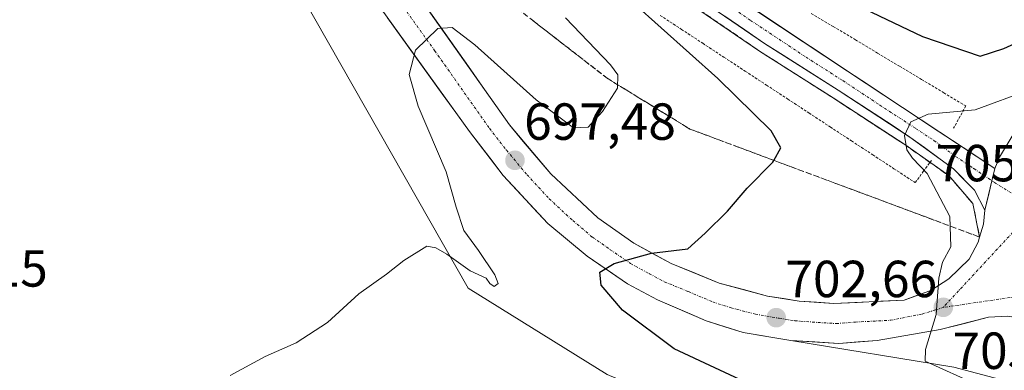
# Model space of a CAD drawing. Units: metres. Extents: x 628044 to 631502, y 4722676 to 4725053.
# Drawn here: x 629703 to 629892, y 4723858 to 4723926 of the extents above; entities that cross this region are included whole.
import ezdxf
from ezdxf.enums import TextEntityAlignment as Align

# ---------------------------------------------------------------- set-up
doc = ezdxf.new("R2010")
doc.units = ezdxf.units.M
doc.header["$MEASUREMENT"] = 0
for name, pattern in [('TRAZO_Y_PUNTO', [1, 0.5, -0.25, 0, -0.25]), ('TRAZOS', [0.75, 0.5, -0.25]), ('TRAZOSX2', [1.5, 1, -0.5])]:
    doc.linetypes.add(name, pattern=pattern)
for name, color, linetype, lineweight in [('Alambrada virtual', 2, 'TRAZOS', 0), ('Arcén (en calzada doble)', 9, 'Continuous', 13), ('Carretera de calzada única', 19, 'Continuous', 13), ('Carretera de calzada única Cxs', 19, 'Continuous', 13), ('Carretera de calzada única eje', 19, 'TRAZO_Y_PUNTO', 0), ('Carátula', 7, 'Continuous', 5), ('Cultivos herbáceos CxS', 92, 'Continuous', 0), ('Curva de nivel maestra', 36, 'Continuous', 30), ('Curva de nivel normal', 36, 'Continuous', 0), ('Explanada', 19, 'Continuous', 0), ('Explanada Cxs', 19, 'Continuous', 0), ('Núcleo urbano CxS', 19, 'Continuous', 0), ('Punto de cota en terreno', 7, 'Continuous', 0), ('Rótulo de punto de cota en terreno', 19, 'Continuous', 0), ('Talud superficial', 39, 'TRAZOSX2', 0)]:
    doc.layers.add(name, color=color, linetype=linetype, lineweight=lineweight)
doc.styles.add('Arial', font='txt', dxfattribs={"height": 0.2})

# ---------------------------------------------------------------- blocks, each defined once
blk = doc.blocks.new('*U150')
at = {"layer": 'Cultivos herbáceos CxS', "color": 92, "linetype": 'Continuous', "lineweight": 0}
blk.add_polyline3d([(629696.6889, 4723981.0573, 687.6266), (629707.1403, 4723977.3401, 687.4718), (629713.4323, 4723974.7213, 687.7887), (629712.8071, 4723968.2028, 687.898), (629757.3625, 4723930.0119, 691.2335), (629789.1873, 4723873.9991, 696.2301), (629815.9207, 4723857.4497, 696.3482), (629857.9305, 4723839.6273, 698.2929), (629964.8645, 4723807.8015, 699.0904), (629995.4173, 4723806.5283, 699.3241)], dxfattribs=at)
blk = doc.blocks.new('*U161')
at = {"layer": 'Núcleo urbano CxS', "color": 19, "linetype": 'Continuous', "lineweight": 0}
blk.add_polyline3d([(629995.4173, 4723806.5283, 699.3241), (629964.8645, 4723807.8015, 699.0904), (629857.9305, 4723839.6273, 698.2929), (629815.9207, 4723857.4497, 696.3482), (629789.1873, 4723873.9991, 696.2301), (629757.3625, 4723930.0119, 691.2335), (629712.8071, 4723968.2028, 687.898), (629713.4323, 4723974.7213, 687.7887), (629707.1403, 4723977.3401, 687.4718), (629696.6889, 4723981.0573, 687.6266)], dxfattribs=at)
blk = doc.blocks.new('*U186')
at = {"layer": 'Curva de nivel normal', "color": 36, "linetype": 'Continuous', "lineweight": 0}
blk.add_polyline3d([(629743.51, 4723857.22, 695), (629750.18, 4723860.87, 695), (629756.18, 4723863.54, 695), (629762.17, 4723867.4, 695), (629768.17, 4723872.94, 695), (629773.5, 4723876.7, 695), (629776.84, 4723879.36, 695), (629781.29, 4723882.06, 695), (629783.02, 4723881.77, 695), (629785.12, 4723880.54, 695), (629789.59, 4723877.34, 695), (629792.66, 4723875.91, 695), (629793.35, 4723874.94, 695), (629794.17, 4723874.31, 695), (629794.96, 4723874.9, 695), (629794.32, 4723876.57, 695), (629791.16, 4723881.25, 695), (629788.37, 4723885.12, 695), (629786.88, 4723889.55, 695), (629784.98, 4723896.39, 695), (629779.6, 4723909.01, 695), (629777.9, 4723915.09, 695), (629779.07, 4723919.75, 695), (629783.4, 4723923.91, 695), (629786.16, 4723924.1, 695), (629790.5, 4723920.79, 695), (629802.25, 4723910.18, 695), (629809.44, 4723904.85, 695), (629812.28, 4723904.94, 695), (629815.01, 4723907.96, 695), (629817.92, 4723912.43, 695), (629817.94, 4723914.98, 695), (629816.56, 4723916.91, 695), (629807.9, 4723925.98, 695)], dxfattribs=at)
blk = doc.blocks.new('5PATER')
at = {"layer": 'Carátula', "linetype": 'Continuous', "lineweight": 5}
h = blk.add_hatch(color=250, dxfattribs=at)
edge = h.paths.add_edge_path()
edge.add_ellipse((0, 0.01), major_axis=(-1.33, -1.34), ratio=0.999422, start_angle=0, end_angle=360)
blk = doc.blocks.new('*U223')
at = {"layer": 'Carretera de calzada única Cxs', "color": 19, "linetype": 'Continuous', "lineweight": 13}
for points in [[(629781.36, 4723927.79, 694.6), (629783.99, 4723924.05, 694.82), (629786.62, 4723920.32, 695.25), (629789.25, 4723916.58, 695.52), (629791.88, 4723912.84, 695.98), (629794.51, 4723909.11, 696.27), (629797.14, 4723905.37, 696.69), (629799.78, 4723902.23, 697), (629802.42, 4723899.1, 697.38), (629805.06, 4723895.96, 697.7), (629808.08, 4723893.14, 698.02), (629811.09, 4723890.33, 698.38), (629814.11, 4723887.51, 698.8), (629817.56, 4723885.08, 699.15), (629821.01, 4723882.64, 699.61), (629824.61, 4723880.69, 699.82), (629828.21, 4723878.74, 700.34), (629832.82, 4723876.88, 700.73), (629837.43, 4723875.01, 701.17), (629842.09, 4723873.76, 701.66), (629846.74, 4723872.51, 702.06), (629849.78, 4723872.03, 702.34), (629852.81, 4723871.55, 702.58), (629856.14, 4723871.3, 702.78), (629859.47, 4723871.04, 703.19), (629863.97, 4723871.27, 703.67), (629868.48, 4723871.51, 704.14), (629872.98, 4723871.74, 704.53), (629875.55, 4723872.67, 704.69), (629878.11, 4723873.6, 704.85), (629881.57, 4723875.79, 705.04), (629883.52, 4723877.71, 705.15), (629885.46, 4723879.62, 705.27), (629887.17, 4723882.83, 705.43), (629887.46, 4723883.8, 705.45), (629888.2, 4723886.31, 705.49), (629888.5, 4723889.02, 705.51), (629889.16, 4723891.84, 705.5), (629889.82, 4723894.65, 705.48), (629890.37, 4723897.01, 705.45), (629891.28, 4723899.19, 705.45), (629893.72, 4723903.24, 705.48)], [(629892.86, 4723868.63, 705.43), (629889.19, 4723868.44, 705.34), (629884.55, 4723867.26, 705.2), (629879.9, 4723866.08, 705.03), (629875.87, 4723865.37, 704.85), (629871.84, 4723864.67, 704.64), (629867.81, 4723863.96, 704.38), (629864.12, 4723863.69, 704.12), (629860.42, 4723863.41, 703.85), (629855.8, 4723863.69, 703.51), (629851.17, 4723863.97, 703.12), (629846.61, 4723864.74, 702.7), (629842.04, 4723865.51, 702.27), (629838.5, 4723866.61, 701.95), (629834.96, 4723867.71, 701.69), (629831.83, 4723869.06, 701.52), (629828.7, 4723870.41, 701.16), (629825.57, 4723871.76, 700.84), (629822.7, 4723873.31, 700.66), (629819.83, 4723874.85, 700.31), (629815.94, 4723877.51, 699.91), (629812.04, 4723880.17, 699.56), (629808.27, 4723883.32, 699.17), (629804.49, 4723886.47, 698.67), (629801.65, 4723889.54, 698.42), (629798.8, 4723892.61, 697.96), (629795.96, 4723895.68, 697.59), (629793.79, 4723898.48, 697.32), (629791.61, 4723901.29, 697), (629789.44, 4723904.09, 696.56), (629786.82, 4723907.74, 696.21), (629784.2, 4723911.38, 695.72), (629781.58, 4723915.03, 695.4), (629778.96, 4723918.68, 694.91), (629776.35, 4723922.32, 694.59), (629773.73, 4723925.97, 694.15)]]:
    blk.add_polyline3d(points, dxfattribs=at)

msp = doc.modelspace()

# ---------------------------------------------------------------- linework, layer by layer
at = {"layer": 'Alambrada virtual', "color": 2, "linetype": 'TRAZOS', "lineweight": 0}
for points in [[(629826.1, 4723926.43, 700.44), (629830.18, 4723923.75, 700.7), (629834.27, 4723921.07, 701.14), (629838.35, 4723918.39, 701.52), (629842.43, 4723915.71, 701.72), (629846.51, 4723913.04, 702.24), (629850.6, 4723910.36, 702.42), (629854.68, 4723907.68, 702.7), (629858.76, 4723905, 702.89), (629862.84, 4723902.32, 703.18), (629866.93, 4723899.65, 703.26), (629871.01, 4723896.97, 703.66), (629875.09, 4723894.29, 703.95), (629876.65, 4723896.42, 704.68), (629878.2, 4723898.55, 705.09)], [(629855.12, 4723926.82, 702.1), (629859.36, 4723924.28, 702.38), (629863.61, 4723921.73, 702.55), (629867.85, 4723919.19, 703.07), (629872.09, 4723916.65, 703.18), (629876.33, 4723914.11, 703.42), (629880.57, 4723911.57, 703.61), (629884.81, 4723909.03, 704.41), (629882.48, 4723904.76, 705.08)]]:
    msp.add_polyline3d(points, dxfattribs=at)
at = {"layer": 'Arcén (en calzada doble)', "color": 9, "linetype": 'Continuous', "lineweight": 13}
msp.add_lwpolyline([(629300.8, 4724318.46), (629302.31, 4724317.4), (629321.39, 4724304.6), (629350.2, 4724284.3), (629423.44, 4724231.86), (629483.13, 4724187.51), (629501.97, 4724172.8), (629575.86, 4724111.3), (629593.4, 4724097.67), (629623.85, 4724076.01), (629664.5, 4724048.29), (629673.03, 4724042.82), (629707.64, 4724020.07), (629733.52, 4724001.39), (629762.43, 4723980.05), (629780.16, 4723966.2), (629803.66, 4723948.67), (629826.11, 4723932.65), (629845.19, 4723919.56), (629859.34, 4723910.56), (629873.07, 4723901.6), (629881.53, 4723895.64), (629886.16, 4723890.3), (629887.47, 4723883.84)], dxfattribs=at)
at = {"layer": 'Carretera de calzada única', "color": 19, "linetype": 'Continuous', "lineweight": 13}
for points in [[(629888.5, 4723889.02), (629886.5, 4723892.86), (629882.42, 4723896.96), (629874.08, 4723903.06), (629860.3, 4723912.05), (629846.17, 4723921.04), (629827.13, 4723934.11), (629804.71, 4723950.11), (629781.24, 4723967.61), (629763.5, 4723981.46), (629734.57, 4724002.82), (629708.37, 4724021.73), (629674.22, 4724045.03), (629665.88, 4724050.37), (629625.29, 4724078.04), (629594.89, 4724099.67), (629577.43, 4724113.25), (629484.62, 4724189.51)], [(629704.93, 4724029.31), (629721.55, 4724017.82), (629763.43, 4723986.45), (629776.54, 4723976.62), (629791.63, 4723965), (629816.74, 4723946.67), (629840.71, 4723929.92), (629862.1, 4723915.74), (629890.37, 4723897.01)], [(629660.62, 4723992.37), (629679.5, 4723988.68), (629690.43, 4723986.05), (629697.62, 4723983.91), (629708.22, 4723980.14), (629715.14, 4723977.26), (629726.09, 4723971.9), (629735.61, 4723965.91), (629744.44, 4723958.94), (629753.75, 4723950.78), (629760.3, 4723943.85), (629765.87, 4723936.91), (629789.44, 4723904.09), (629795.96, 4723895.68), (629804.49, 4723886.47), (629812.04, 4723880.17), (629819.83, 4723874.85), (629825.57, 4723871.76), (629834.96, 4723867.71), (629842.04, 4723865.51), (629851.17, 4723863.97)], [(629887.47, 4723883.84), (629887.46, 4723883.8), (629887.17, 4723882.83), (629885.46, 4723879.62), (629881.57, 4723875.79), (629878.11, 4723873.6), (629872.98, 4723871.74), (629859.47, 4723871.04), (629852.81, 4723871.55), (629846.74, 4723872.51), (629837.43, 4723875.01), (629828.21, 4723878.74), (629821.01, 4723882.64), (629814.11, 4723887.51), (629805.06, 4723895.96), (629797.14, 4723905.37), (629776.1, 4723935.26)], [(629909.52, 4723912.77), (629904.94, 4723911.6), (629902.76, 4723910.68), (629898.72, 4723908.24), (629895.22, 4723905.07), (629893.72, 4723903.24), (629891.28, 4723899.19), (629890.37, 4723897.01)], [(629888.5, 4723889.02), (629888.2, 4723886.31), (629887.47, 4723883.84)], [(629851.17, 4723863.97), (629855.8, 4723863.69), (629860.42, 4723863.41), (629864.12, 4723863.69), (629867.81, 4723863.96), (629871.84, 4723864.67), (629875.87, 4723865.37), (629879.9, 4723866.08), (629884.55, 4723867.26), (629889.19, 4723868.44), (629892.86, 4723868.63), (629896.49, 4723868.04), (629898.8, 4723867.23), (629901.73, 4723865.81), (629904.65, 4723864.38), (629908.39, 4723863.2), (629912.13, 4723862.01), (629916.2, 4723860.1), (629919.92, 4723857.55)]]:
    msp.add_lwpolyline(points, dxfattribs=at)
at = {"layer": 'Carretera de calzada única Cxs', "color": 19, "linetype": 'Continuous', "lineweight": 13}
msp.add_lwpolyline([(629890.37, 4723897.01), (629889.82, 4723894.65), (629888.5, 4723889.02)], dxfattribs=at)
msp.add_lwpolyline([(629890.37, 4723897.01), (629889.82, 4723894.65), (629888.5, 4723889.02)], dxfattribs=at)
msp.add_polyline3d([(629844.28, 4723927.56, 703.09), (629847.84, 4723925.19, 703.28), (629851.41, 4723922.83, 703.67), (629854.97, 4723920.47, 703.8), (629858.54, 4723918.1, 704.11), (629862.1, 4723915.74, 704.29), (629866.14, 4723913.06, 704.53), (629870.18, 4723910.39, 704.68), (629874.22, 4723907.71, 704.91), (629878.25, 4723905.04, 705.03), (629882.29, 4723902.36, 705.21), (629886.33, 4723899.69, 705.33), (629890.37, 4723897.01, 705.45), (629889.82, 4723894.65, 705.48), (629889.16, 4723891.84, 705.5), (629888.5, 4723889.02, 705.51), (629886.5, 4723892.86, 705.44), (629884.46, 4723894.91, 705.35), (629882.42, 4723896.96, 705.27), (629879.64, 4723898.99, 705.15), (629876.86, 4723901.03, 705.05), (629874.08, 4723903.06, 704.95), (629870.64, 4723905.31, 704.83), (629867.19, 4723907.56, 704.68), (629863.75, 4723909.8, 704.52), (629860.3, 4723912.05, 704.32), (629856.77, 4723914.3, 704.2), (629853.24, 4723916.55, 703.88), (629849.7, 4723918.79, 703.72), (629846.17, 4723921.04, 703.43), (629842.36, 4723923.65, 703.22), (629838.55, 4723926.27, 702.86)], dxfattribs=at)
at = {"layer": 'Carretera de calzada única eje', "color": 19, "linetype": 'TRAZO_Y_PUNTO', "lineweight": 0}
for points in [[(629770.98, 4723936.08), (629782.77, 4723919.67), (629793.29, 4723904.73), (629796.55, 4723900.52), (629800.51, 4723895.82), (629804.77, 4723891.21), (629809.3, 4723886.99), (629813.07, 4723883.84), (629816.52, 4723881.4), (629820.42, 4723878.74), (629824.02, 4723876.79), (629826.89, 4723875.25), (629831.5, 4723873.38), (629836.19, 4723871.36), (629839.73, 4723870.26), (629844.39, 4723869.01), (629848.95, 4723868.24), (629851.99, 4723867.76), (629855.32, 4723867.5), (629859.95, 4723867.22), (629863.64, 4723867.5), (629870.39, 4723867.85), (629876.41, 4723869.04), (629879, 4723869.84), (629880.48, 4723870.33)], [(629833.92, 4723932.01), (629843.44, 4723925.48), (629854.13, 4723918.39), (629861.2, 4723913.89), (629868.27, 4723909.21), (629875.16, 4723904.72), (629878.69, 4723902.38), (629882.86, 4723899.33), (629886.39, 4723896.98), (629889.82, 4723894.65)], [(629889.82, 4723894.65), (629890.3, 4723894.33), (629896.29, 4723890.6)], [(629896.12, 4723887.19), (629880.48, 4723870.33)], [(629903.14, 4723873.63), (629880.48, 4723870.33)]]:
    msp.add_lwpolyline(points, dxfattribs=at)
at = {"layer": 'Cultivos herbáceos CxS', "color": 92, "linetype": 'Continuous', "lineweight": 0}
msp.add_polyline3d([(629995.42, 4723806.53, 699.32), (629964.86, 4723807.8, 699.09), (629857.93, 4723839.63, 698.29), (629815.92, 4723857.45, 696.35), (629789.19, 4723874, 696.23), (629757.36, 4723930.01, 691.23), (629712.81, 4723968.2, 687.9), (629713.43, 4723974.72, 687.79), (629707.14, 4723977.34, 687.47), (629696.69, 4723981.06, 687.63)], dxfattribs=at)
at = {"layer": 'Curva de nivel maestra', "color": 36, "linetype": 'Continuous', "lineweight": 30}
for points in [[(629844.51, 4723937.69, 700), (629876.52, 4723922.38, 700), (629887.57, 4723918.62, 700), (629892.1, 4723920.09, 700), (629902.5, 4723924.79, 700)], [(629845.36, 4723854.64, 700), (629828.78, 4723862.34, 700), (629818.87, 4723869.82, 700), (629814.76, 4723874.57, 700), (629814.5, 4723877.08, 700), (629817.23, 4723878.76, 700), (629824.45, 4723880.76, 700), (629831.38, 4723881.56, 700), (629834.76, 4723884.57, 700), (629839.03, 4723888.83, 700), (629842.8, 4723893.25, 700), (629847.73, 4723898.25, 700), (629847.92, 4723898.58, 700), (629849.28, 4723900.98, 700), (629847.39, 4723904.23, 700), (629837.2, 4723914.28, 700), (629815.43, 4723933.84, 700)]]:
    msp.add_polyline3d(points, dxfattribs=at)
at = {"layer": 'Curva de nivel normal', "color": 36, "linetype": 'Continuous', "lineweight": 0}
msp.add_polyline3d([(629897.07, 4723912.11, 705), (629886.6, 4723908.27, 705), (629877.61, 4723907.47, 705), (629874.25, 4723905.98, 705), (629873.06, 4723903.35, 705), (629873.5, 4723900.58, 705), (629874.59, 4723899, 705), (629877.41, 4723896.04, 705), (629881.75, 4723887.79, 705), (629881.94, 4723881.97, 705), (629880.34, 4723879.02, 705), (629879.64, 4723875.92, 705), (629879.15, 4723868.98, 705), (629877.08, 4723862.24, 705), (629877.04, 4723859.98, 705), (629887.17, 4723855.39, 705)], dxfattribs=at)
at = {"layer": 'Explanada', "color": 19, "linetype": 'Continuous', "lineweight": 0}
msp.add_polyline3d([(629904.65, 4723864.38, 705.53), (629912.13, 4723862.01, 705.49), (629916.2, 4723860.1, 705.44), (629919.92, 4723857.55, 705.37), (629927.32, 4723850.76, 705.23), (629934.71, 4723844.99, 704.97), (629942.61, 4723839.93, 704.53), (629948.01, 4723837.39, 704.23), (629939.02, 4723839.95, 704.55), (629923.62, 4723846.42, 705.06), (629906.46, 4723852.51, 705.19), (629882.53, 4723858.84, 705.12), (629851.17, 4723863.97, 703.12), (629860.42, 4723863.41, 703.85), (629867.81, 4723863.96, 704.38), (629879.9, 4723866.08, 705.03), (629889.19, 4723868.44, 705.34), (629892.86, 4723868.63, 705.43), (629896.49, 4723868.04, 705.5), (629898.8, 4723867.23, 705.51), (629904.65, 4723864.38, 705.53)], dxfattribs=at)
at = {"layer": 'Explanada Cxs', "color": 19, "linetype": 'Continuous', "lineweight": 0}
msp.add_polyline3d([(629904.65, 4723864.38, 705.53), (629912.13, 4723862.01, 705.49), (629916.2, 4723860.1, 705.44), (629919.92, 4723857.55, 705.37), (629927.32, 4723850.76, 705.23), (629934.71, 4723844.99, 704.97), (629942.61, 4723839.93, 704.53), (629948.01, 4723837.39, 704.23), (629939.02, 4723839.95, 704.55), (629923.62, 4723846.42, 705.06), (629906.46, 4723852.51, 705.19), (629882.53, 4723858.84, 705.12), (629851.17, 4723863.97, 703.12), (629860.42, 4723863.41, 703.85), (629867.81, 4723863.96, 704.38), (629879.9, 4723866.08, 705.03), (629889.19, 4723868.44, 705.34), (629892.86, 4723868.63, 705.43), (629896.49, 4723868.04, 705.5), (629898.8, 4723867.23, 705.51), (629904.65, 4723864.38, 705.53)], close=True, dxfattribs=at)
at = {"layer": 'Núcleo urbano CxS', "color": 19, "linetype": 'Continuous', "lineweight": 0}
msp.add_polyline3d([(629995.42, 4723806.53, 699.32), (629964.86, 4723807.8, 699.09), (629857.93, 4723839.63, 698.29), (629815.92, 4723857.45, 696.35), (629789.19, 4723874, 696.23), (629757.36, 4723930.01, 691.23), (629712.81, 4723968.2, 687.9), (629713.43, 4723974.72, 687.79), (629707.14, 4723977.34, 687.47), (629696.69, 4723981.06, 687.63)], dxfattribs=at)
at = {"layer": 'Talud superficial', "color": 39, "linetype": 'TRAZOSX2', "lineweight": 0}
for points in [[(629793.92, 4723931.43, 692.67), (629815.92, 4723914.35, 694.41), (629823.86, 4723909.47, 695.77), (629827.84, 4723907.03, 696.43), (629831.81, 4723904.59, 697.17), (629841.09, 4723901.13, 698.66), (629845.72, 4723899.4, 699.46), (629859.64, 4723894.21, 701.42), (629864.28, 4723892.49, 701.92), (629868.92, 4723890.76, 702.61), (629873.55, 4723889.03, 703.3), (629887.47, 4723883.84, 705.46)], [(629836.29, 4723925.67, 702.87), (629837.56, 4723924.8, 702.95), (629838.83, 4723923.93, 703.05), (629840.1, 4723923.05, 703.13), (629841.37, 4723922.18, 703.24), (629842.64, 4723921.31, 703.31), (629843.92, 4723920.43, 703.4), (629845.19, 4723919.56, 703.49), (629846.37, 4723918.81, 703.53), (629847.55, 4723918.06, 703.63), (629848.73, 4723917.31, 703.71), (629849.91, 4723916.56, 703.79), (629851.08, 4723915.81, 703.88), (629852.26, 4723915.06, 703.97), (629853.44, 4723914.31, 704.01), (629854.62, 4723913.56, 704.08), (629855.8, 4723912.81, 704.17), (629856.98, 4723912.06, 704.25), (629858.16, 4723911.31, 704.3), (629859.34, 4723910.56, 704.35), (629860.48, 4723909.81, 704.4), (629861.63, 4723909.07, 704.46), (629862.77, 4723908.32, 704.55), (629863.92, 4723907.57, 704.62), (629865.06, 4723906.83, 704.66), (629866.21, 4723906.08, 704.75), (629867.35, 4723905.33, 704.77), (629868.5, 4723904.59, 704.84), (629869.64, 4723903.84, 704.87), (629870.78, 4723903.09, 704.85), (629871.93, 4723902.35, 704.91), (629873.07, 4723901.6, 704.96), (629874.48, 4723900.61, 705.05), (629875.89, 4723899.61, 705.06), (629877.3, 4723898.62, 705.08), (629878.71, 4723897.63, 705.15), (629880.12, 4723896.63, 705.22), (629881.53, 4723895.64, 705.27), (629882.69, 4723894.3, 705.33), (629883.85, 4723892.97, 705.35), (629885, 4723891.63, 705.41), (629886.16, 4723890.3, 705.44), (629886.49, 4723888.69, 705.48), (629886.82, 4723887.07, 705.48), (629887.14, 4723885.46, 705.47), (629887.47, 4723883.84, 705.46), (629887.47, 4723883.84, 705.46), (629885.92, 4723884.42, 705.42), (629884.38, 4723884.99, 705.34), (629882.83, 4723885.57, 704.84), (629881.28, 4723886.15, 704.43), (629879.74, 4723886.72, 704.25), (629878.19, 4723887.3, 703.94), (629876.64, 4723887.88, 703.71), (629875.1, 4723888.45, 703.51), (629873.55, 4723889.03, 703.3), (629872.01, 4723889.61, 703.04), (629870.46, 4723890.18, 702.9), (629868.92, 4723890.76, 702.61), (629867.37, 4723891.34, 702.37), (629865.83, 4723891.91, 702.18), (629864.28, 4723892.49, 701.92), (629862.73, 4723893.06, 701.82), (629861.19, 4723893.64, 701.67), (629859.64, 4723894.21, 701.42), (629858.09, 4723894.79, 701.26), (629856.55, 4723895.36, 701.04), (629855, 4723895.94, 700.82), (629853.45, 4723896.52, 700.64), (629851.91, 4723897.09, 700.44), (629850.36, 4723897.67, 700.24), (629848.81, 4723898.25, 700.01), (629847.27, 4723898.82, 699.74), (629845.72, 4723899.4, 699.46), (629844.18, 4723899.98, 699.16), (629842.63, 4723900.55, 698.94), (629841.09, 4723901.13, 698.66), (629839.54, 4723901.71, 698.4), (629838, 4723902.28, 698.19), (629836.45, 4723902.86, 697.94), (629834.9, 4723903.44, 697.72), (629833.36, 4723904.01, 697.48), (629831.81, 4723904.59, 697.17), (629830.49, 4723905.4, 697.01), (629829.16, 4723906.22, 696.69), (629827.84, 4723907.03, 696.43), (629826.51, 4723907.84, 696.16), (629825.19, 4723908.66, 695.92), (629823.86, 4723909.47, 695.77), (629822.54, 4723910.28, 695.5), (629821.21, 4723911.1, 695.33), (629819.89, 4723911.91, 695.12), (629818.57, 4723912.72, 694.93), (629817.24, 4723913.54, 694.69), (629815.92, 4723914.35, 694.41), (629814.7, 4723915.3, 694.26), (629813.47, 4723916.25, 694.09), (629812.25, 4723917.2, 693.89), (629811.03, 4723918.15, 693.72), (629809.81, 4723919.09, 693.58), (629808.59, 4723920.04, 693.43), (629807.37, 4723920.99, 693.32), (629806.14, 4723921.94, 693.04), (629804.92, 4723922.89, 692.68), (629803.7, 4723923.84, 692.03), (629802.47, 4723924.79, 692.11), (629801.25, 4723925.74, 692.67)], [(629833.74, 4723927.41, 702.66), (629837.56, 4723924.8, 702.95), (629841.37, 4723922.18, 703.24), (629845.19, 4723919.56, 703.49), (629848.73, 4723917.31, 703.71), (629852.26, 4723915.06, 703.97), (629859.34, 4723910.56, 704.35), (629862.77, 4723908.32, 704.55), (629866.21, 4723906.08, 704.75), (629873.07, 4723901.6, 704.96), (629875.89, 4723899.61, 705.06), (629878.71, 4723897.63, 705.15), (629881.53, 4723895.64, 705.27), (629883.85, 4723892.97, 705.35), (629886.16, 4723890.3, 705.44), (629886.82, 4723887.07, 705.48), (629887.47, 4723883.84, 705.46)]]:
    msp.add_polyline3d(points, dxfattribs=at)

# ---------------------------------------------------------------- block references
at = {"layer": 'Carretera de calzada única Cxs', "color": 19, "linetype": 'Continuous', "lineweight": 13}
msp.add_blockref('*U223', (0, 0), dxfattribs=at)
at = {"layer": 'Cultivos herbáceos CxS', "color": 92, "linetype": 'Continuous', "lineweight": 0}
msp.add_blockref('*U150', (0, 0), dxfattribs=at)
at = {"layer": 'Curva de nivel normal', "color": 36, "linetype": 'Continuous', "lineweight": 0}
msp.add_blockref('*U186', (0, 0), dxfattribs=at)
at = {"layer": 'Núcleo urbano CxS', "color": 19, "linetype": 'Continuous', "lineweight": 0}
msp.add_blockref('*U161', (0, 0), dxfattribs=at)
at = {"layer": 'Punto de cota en terreno', "linetype": 'Continuous', "lineweight": 0}
for p in [(629798.2, 4723898.58, 697.48), (629880.49, 4723870.33, 705.01), (629848.39, 4723868.34, 702.66)]:
    msp.add_blockref('5PATER', p, dxfattribs=at)

# ---------------------------------------------------------------- texts
at = {"layer": 'Rótulo de punto de cota en terreno', "color": 19, "linetype": 'Continuous', "lineweight": 0, "style": 'Arial'}
for s, p in [('697,48', (629799.96, 4723900.34)), ('705,61', (629879, 4723892.36)), ('692,15', (629679.29, 4723872.13)), ('702,66', (629850.15, 4723870.1)), ('705,01', (629882.25, 4723856.31))]:
    msp.add_text(s, height=7, dxfattribs=at).set_placement(p, align=Align.BOTTOM_LEFT)

doc.saveas('drawing.dxf')
